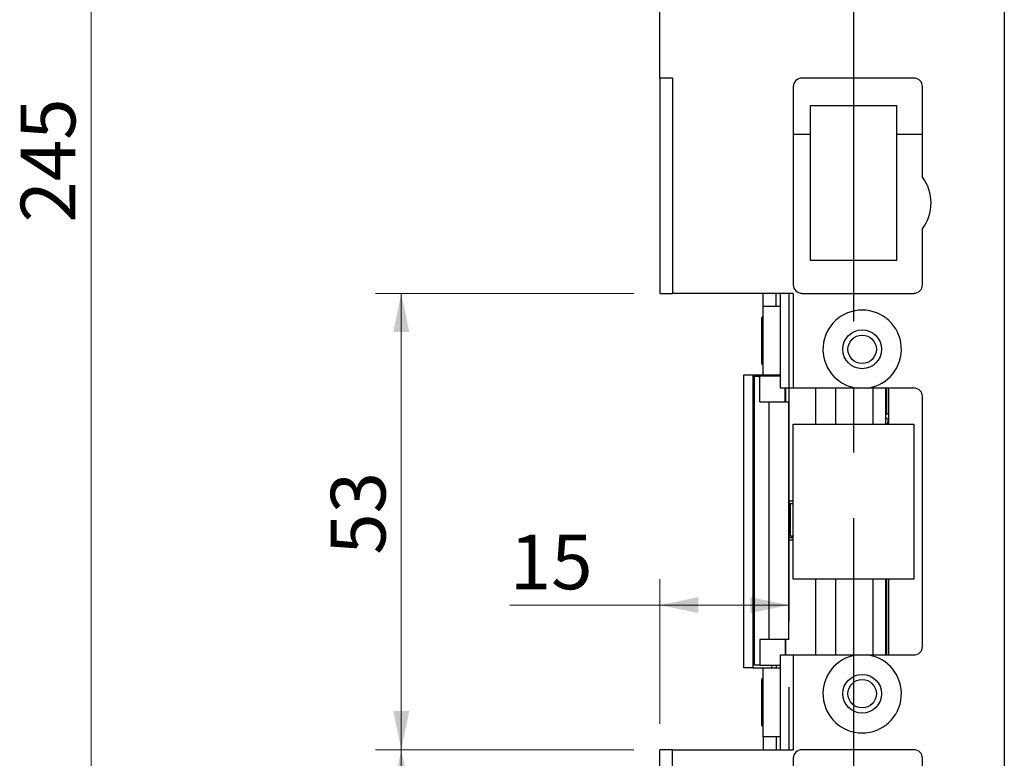
# Model space of a CAD drawing. Units: millimetres. Extents: x 0 to 210, y 0 to 297.
# Drawn here: x 65 to 103, y 45 to 74 of the extents above; entities that cross this region are included whole.
import ezdxf

# ---------------------------------------------------------------- set-up
doc = ezdxf.new("R2010")
doc.units = ezdxf.units.MM
doc.linetypes.add('CENTERX2', pattern=[20.32, 12.7, -2.54, 2.54, -2.54])
doc.styles.add('SLDTEXTSTYLE1', font='TXT', dxfattribs={"width": 0.605})
doc.dimstyles.new('SLDDIMSTYLE0', dxfattribs={"dimtxt": 2.054655, "dimasz": 1.5, "dimexe": 0, "dimexo": 0.0625, "dimgap": 0.513664, "dimtad": 1, "dimdec": 1, "dimlfac": 3, "dimrnd": 1e-09, "dimzin": 12, "dimdsep": 46, "dimtxsty": 'SLDTEXTSTYLE1', "dimsah": 1, "dimcen": 0.09, "dimadec": 0, "dimazin": 3, "dimtfac": 1, "dimtdec": 1, "dimtofl": 0, "dimtmove": 0, "dimatfit": 3, "dimfxl": 0, "dimfrac": 2, "dimtolj": 1, "dimtzin": 12, "dimarcsym": 0})

# ---------------------------------------------------------------- blocks, each defined once
blk = doc.blocks.new('SW_SYMBOL_MOD_CL')
at = {"color": 0, "linetype": 'Continuous', "lineweight": 18, "char_height": 776, "attachment_point": 5, "style": 'SLDTEXTSTYLE1'}
for s, insert in [('C', (400, 600)), ('L', (600, 300))]:
    blk.add_mtext(s, dxfattribs=dict(at, insert=insert))
blk = doc.blocks.new('_D_20')
at = {"color": 7, "linetype": 'Continuous', "lineweight": 18}
for p, q in [((89.444, 79.753), (72.054, 79.753)), ((96.944, 79.753), (89.444, 79.753))]:
    blk.add_line(p, q, dxfattribs=at)
for points in [[(89.444, 79.753), (90.944, 79.443), (90.944, 80.063)], [(96.944, 79.753), (95.444, 80.063), (95.444, 79.443)]]:
    blk.add_solid(points, dxfattribs=at)
at = {"color": 7, "linetype": 'Continuous', "lineweight": 18, "xscale": 0.002728526715850659, "yscale": 0.002728526715850659, "zscale": 0.002728526715850659, "rotation": 359.9999999999996}
blk.add_blockref('SW_SYMBOL_MOD_CL', (72.054, 80.421), dxfattribs=at)
at = {"color": 7, "linetype": 'Continuous', "lineweight": 18, "char_height": 2.1167, "attachment_point": 1, "style": 'SLDTEXTSTYLE1'}
for s, insert in [('22,5', (72.054, 86.334)), ('Lockcase', (76.154, 82.844))]:
    blk.add_mtext(s, dxfattribs=dict(at, insert=insert))
blk = doc.blocks.new('_D_22')
at = {"color": 7, "linetype": 'Continuous', "lineweight": 18}
for p, q in [((88.778, 108.8), (66.444, 108.8)), ((67.444, 27.134), (67.444, 108.8)), ((88.778, 27.134), (66.444, 27.134))]:
    blk.add_line(p, q, dxfattribs=at)
for points in [[(67.444, 108.8), (67.134, 107.3), (67.754, 107.3)], [(67.444, 27.134), (67.754, 28.634), (67.134, 28.634)]]:
    blk.add_solid(points, dxfattribs=at)
at = {"color": 7, "linetype": 'Continuous', "lineweight": 18, "insert": (64.716, 66.038), "char_height": 2.1167, "attachment_point": 1, "rotation": 90, "style": 'SLDTEXTSTYLE1'}
blk.add_mtext('245', dxfattribs=at)
blk = doc.blocks.new('_D_23')
at = {"color": 7, "linetype": 'Continuous', "lineweight": 18}
for p, q in [((88.444, 45.634), (78.444, 45.634)), ((79.444, 27.134), (79.444, 45.634)), ((88.778, 27.134), (78.444, 27.134))]:
    blk.add_line(p, q, dxfattribs=at)
for points in [[(79.444, 45.634), (79.134, 44.134), (79.754, 44.134)], [(79.444, 27.134), (79.754, 28.634), (79.134, 28.634)]]:
    blk.add_solid(points, dxfattribs=at)
at = {"color": 7, "linetype": 'Continuous', "lineweight": 18, "insert": (76.716, 34.134), "char_height": 2.1167, "attachment_point": 1, "rotation": 90, "style": 'SLDTEXTSTYLE1'}
blk.add_mtext('55,5', dxfattribs=at)
blk = doc.blocks.new('_D_24')
at = {"color": 7, "linetype": 'Continuous', "lineweight": 18}
for p, q in [((88.444, 63.3), (78.444, 63.3)), ((79.444, 45.634), (79.444, 63.3)), ((88.444, 45.634), (78.444, 45.634))]:
    blk.add_line(p, q, dxfattribs=at)
for points in [[(79.444, 63.3), (79.134, 61.8), (79.754, 61.8)], [(79.444, 45.634), (79.754, 47.134), (79.134, 47.134)]]:
    blk.add_solid(points, dxfattribs=at)
at = {"color": 7, "linetype": 'Continuous', "lineweight": 18, "insert": (76.716, 53.181), "char_height": 2.1167, "attachment_point": 1, "rotation": 90, "style": 'SLDTEXTSTYLE1'}
blk.add_mtext('53', dxfattribs=at)
blk = doc.blocks.new('_D_25')
at = {"color": 7, "linetype": 'Continuous', "lineweight": 18}
for p, q in [((89.444, 46.634), (89.444, 52.232)), ((89.444, 51.232), (83.641, 51.232)), ((89.444, 51.232), (94.444, 51.232))]:
    blk.add_line(p, q, dxfattribs=at)
for points in [[(89.444, 51.232), (90.944, 50.922), (90.944, 51.542)], [(94.444, 51.232), (92.944, 51.542), (92.944, 50.922)]]:
    blk.add_solid(points, dxfattribs=at)
at = {"color": 7, "linetype": 'Continuous', "lineweight": 18, "insert": (83.641, 53.961), "char_height": 2.1167, "attachment_point": 1, "style": 'SLDTEXTSTYLE1'}
blk.add_mtext('15', dxfattribs=at)

msp = doc.modelspace()

# ---------------------------------------------------------------- linework, layer by layer
at = {"color": 7, "linetype": 'Continuous', "lineweight": 25}
for p, q in [((89.444, 71.634), (89.444, 108.467)), ((102.778, 108.467), (102.778, 27.467)), ((89.944, 71.634), (89.444, 71.634)), ((89.444, 71.634), (89.444, 63.3)), ((89.944, 71.634), (89.944, 63.3)), ((99.278, 71.634), (94.944, 71.634)), ((94.611, 71.3), (94.611, 63.634)), ((99.611, 67.8), (99.611, 71.3)), ((95.278, 70.567), (98.611, 70.567)), ((95.278, 64.567), (95.278, 70.567)), ((98.611, 70.567), (98.611, 64.567)), ((94.611, 69.467), (95.278, 69.467)), ((98.611, 69.467), (99.611, 69.467)), ((99.611, 63.634), (99.611, 65.8)), ((98.611, 64.567), (95.278, 64.567)), ((89.444, 63.3), (89.944, 63.3)), ((94.611, 63.3), (89.944, 63.3)), ((93.444, 62.8), (93.444, 63.3)), ((93.944, 62.8), (93.944, 63.3)), ((94.111, 59.634), (94.111, 63.3)), ((94.611, 63.3), (94.611, 59.634)), ((94.944, 63.3), (99.278, 63.3)), ((93.444, 60.134), (93.444, 62.8)), ((93.444, 62.8), (94.111, 62.8)), ((93.389, 61.394), (93.389, 62.35)), ((93.444, 62.384), (93.422, 62.384)), ((93.389, 60.584), (93.389, 61.394)), ((93.422, 60.55), (93.444, 60.55)), ((93.046, 60.134), (92.681, 60.134)), ((92.681, 60.134), (92.681, 48.8)), ((93.046, 60.134), (93.046, 48.8)), ((93.444, 60.134), (93.046, 60.134)), ((93.111, 48.9), (93.111, 60.1)), ((93.111, 60.1), (93.319, 60.1)), ((93.319, 59.1), (93.319, 60.1)), ((94.111, 60.1), (93.319, 60.1)), ((94.111, 60.134), (93.444, 60.134)), ((93.944, 60.134), (93.944, 60.1)), ((94.611, 59.634), (94.111, 59.634)), ((94.296, 59.1), (94.296, 59.634)), ((97.053, 59.634), (94.611, 59.634)), ((96.259, 58.234), (96.259, 59.634)), ((99.278, 59.634), (97.502, 59.634)), ((97.698, 58.234), (97.698, 59.634)), ((98.194, 58.234), (98.194, 59.634)), ((98.311, 58.234), (98.311, 59.634)), ((93.319, 59.1), (93.677, 59.1)), ((93.677, 49.9), (93.677, 59.1)), ((93.677, 59.1), (94.44, 59.1)), ((94.44, 49.9), (94.44, 59.1)), ((99.611, 49.634), (99.611, 59.3)), ((98.196, 58.234), (98.196, 58.467)), ((98.207, 58.634), (98.233, 58.634)), ((98.233, 58.634), (98.311, 58.634)), ((94.611, 52.234), (94.611, 58.234)), ((94.611, 58.234), (99.278, 58.234)), ((99.278, 58.234), (99.278, 52.234)), ((94.505, 55.25), (94.44, 55.239)), ((94.611, 55.25), (94.44, 55.25)), ((94.503, 55.167), (94.44, 55.167)), ((94.503, 53.911), (94.503, 55.167)), ((94.503, 55.167), (94.611, 55.167)), ((94.44, 53.911), (94.503, 53.911)), ((94.611, 53.834), (94.44, 53.834)), ((94.611, 53.75), (94.44, 53.75)), ((94.503, 53.911), (94.611, 53.911)), ((99.278, 52.234), (94.611, 52.234)), ((96.259, 49.3), (96.259, 52.234)), ((97.698, 49.3), (97.698, 52.234)), ((98.194, 49.3), (98.194, 52.234)), ((98.311, 49.3), (98.311, 52.234)), ((93.319, 49.9), (93.319, 48.9)), ((93.677, 49.9), (93.319, 49.9)), ((94.44, 49.9), (93.677, 49.9)), ((94.296, 49.9), (94.296, 49.3)), ((94.111, 45.634), (94.111, 49.3)), ((94.111, 49.3), (94.611, 49.3)), ((94.611, 49.3), (94.611, 45.634)), ((94.611, 49.3), (97.053, 49.3)), ((97.502, 49.3), (99.278, 49.3)), ((93.046, 48.8), (92.681, 48.8)), ((93.046, 48.8), (93.444, 48.8)), ((93.319, 48.9), (93.111, 48.9)), ((93.319, 48.9), (94.111, 48.9)), ((93.444, 46.134), (93.444, 48.8)), ((93.444, 48.8), (94.111, 48.8)), ((93.944, 48.9), (93.944, 48.8)), ((93.389, 46.584), (93.389, 48.35)), ((93.444, 48.384), (93.422, 48.384)), ((93.422, 46.55), (93.444, 46.55)), ((93.444, 46.134), (93.444, 45.634)), ((94.111, 46.134), (93.444, 46.134)), ((93.944, 46.134), (93.944, 45.634)), ((89.944, 45.634), (89.444, 45.634)), ((89.444, 37.3), (89.444, 45.634)), ((89.944, 37.3), (89.944, 45.634)), ((89.944, 45.634), (94.611, 45.634)), ((99.278, 45.634), (94.944, 45.634)), ((94.611, 45.3), (94.611, 37.634)), ((99.611, 43.134), (99.611, 45.3))]:
    msp.add_line(p, q, dxfattribs=at)
at = {"color": 7, "linetype": 'CENTERX2'}
for p, q in [((96.944, 95.234), (96.944, 27.567)), ((94.444, 63.3), (94.444, 45.634))]:
    msp.add_line(p, q, dxfattribs=at)
at = {"color": 102, "linetype": 'Continuous', "lineweight": 25}
for p, q in [((93.422, 62.384), (93.422, 61.391)), ((93.422, 61.391), (93.422, 60.55)), ((93.765, 60.134), (93.765, 60.1)), ((94.325, 59.1), (94.325, 59.634)), ((95.491, 58.234), (95.491, 59.634)), ((98.233, 58.634), (98.233, 59.634)), ((94.611, 53.841), (94.503, 53.911)), ((95.491, 49.3), (95.491, 52.234)), ((98.233, 49.3), (98.233, 52.234)), ((94.325, 49.3), (94.325, 49.9)), ((93.765, 48.9), (93.765, 48.8)), ((93.422, 48.384), (93.422, 46.55))]:
    msp.add_line(p, q, dxfattribs=at)
at = {"color": 7, "linetype": 'Continuous', "lineweight": 25}
for centre, radius in [((97.278, 61.134), 0.75), ((97.278, 61.134), 0.55), ((97.278, 47.8), 0.75), ((97.278, 47.8), 0.55)]:
    msp.add_circle(centre, radius, dxfattribs=at)
for centre, radius, start, end in [((94.944, 71.3), 0.333, 90, 180), ((99.278, 71.3), 0.333, 0, 90), ((98.278, 66.8), 1.667, 323.1301, 36.8699), ((94.944, 63.634), 0.333, 180, 270), ((99.278, 63.634), 0.333, 270, 0), ((97.278, 61.134), 1.517, 278.5019, 261.4981), ((93.422, 62.35), 0.0333, 90, 180), ((93.422, 60.584), 0.0333, 180, 270), ((99.278, 59.3), 0.333, 0, 90), ((99.278, 49.634), 0.333, 270, 0), ((97.278, 47.8), 1.517, 98.5019, 81.4981), ((93.422, 48.35), 0.0333, 90, 180), ((93.422, 46.584), 0.0333, 180, 270), ((94.944, 45.3), 0.333, 90, 180), ((99.278, 45.3), 0.333, 0, 90)]:
    msp.add_arc(centre, radius, start, end, dxfattribs=at)
for points, knots in [([(97.502, 59.634), (97.444, 59.634), (97.328, 59.634), (97.177, 59.634), (97.086, 59.634), (97.053, 59.634)], [0, 0, 0, 0, 0.387288, 0.779746, 1, 1, 1, 1]), ([(98.196, 58.467), (98.196, 58.485), (98.196, 58.52), (98.197, 58.567), (98.199, 58.605), (98.202, 58.629), (98.206, 58.632), (98.207, 58.634)], [0, 0, 0, 0, 0.1952545, 0.3902585, 0.5920837, 0.8087871, 1, 1, 1, 1]), ([(98.208, 58.234), (98.212, 58.235), (98.227, 58.242), (98.247, 58.261), (98.271, 58.293), (98.285, 58.332), (98.286, 58.372), (98.275, 58.415), (98.247, 58.454), (98.218, 58.479), (98.198, 58.482), (98.196, 58.483)], [0, 0, 0, 0, 0.038739, 0.150609, 0.251015, 0.418137, 0.552473, 0.688108, 0.832255, 0.981655, 1, 1, 1, 1]), ([(94.44, 53.762), (94.443, 53.761), (94.463, 53.751), (94.485, 53.751), (94.505, 53.75)], [0, 0, 0, 0, 0.112984, 1, 1, 1, 1]), ([(97.053, 49.3), (97.086, 49.3), (97.176, 49.3), (97.327, 49.3), (97.443, 49.3), (97.502, 49.3)], [0, 0, 0, 0, 0.220254, 0.607503, 1, 1, 1, 1])]:
    msp.add_open_spline(points, degree=3, knots=knots, dxfattribs=at)

# ---------------------------------------------------------------- dimensions: what is measured, and where the dimension line sits
at = {"color": 7, "linetype": 'Continuous', "lineweight": 18}
for base, p1, p2, angle, picture, middle in [((67.444, 108.8), (89.778, 27.134), (89.778, 108.8), 90, '_D_22', (67.444, 67.967)), ((79.444, 63.3), (89.444, 45.634), (89.444, 63.3), 90, '_D_24', (79.444, 54.467)), ((94.444, 51.232), (89.444, 45.634), (94.444, 45.634), 0, '_D_25', (84.927, 51.232)), ((79.444, 45.634), (89.778, 27.134), (89.444, 45.634), 90, '_D_23', (79.444, 36.384))]:
    dim = msp.add_linear_dim(base=base, p1=p1, p2=p2, angle=angle, dimstyle='SLDDIMSTYLE0', dxfattribs=at)
    dim.commit()
    dim.dimension.update_dxf_attribs({"geometry": picture, "text_midpoint": middle, "dimtype": 160})
dim = msp.add_linear_dim(base=(89.444, 79.753), p1=(96.944, 95.234), p2=(89.444, 63.3), text='<>\\P{\\fGDT;q} Lockcase', dimstyle='SLDDIMSTYLE0', dxfattribs=at)
dim.commit()
dim.dimension.update_dxf_attribs({"geometry": '_D_20', "text_midpoint": (78.979, 79.753), "dimtype": 160})

doc.saveas('drawing.dxf')
